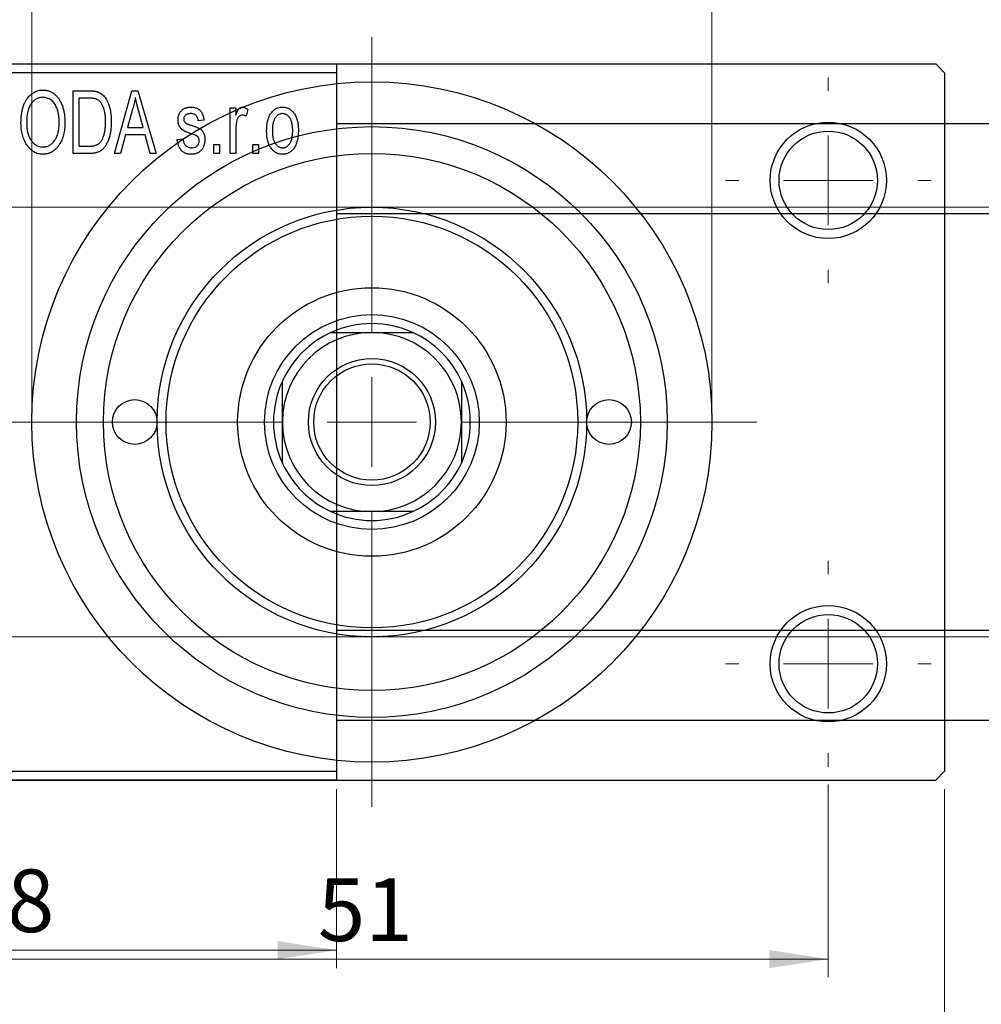
# Model space of a CAD drawing. Units: millimetres. Extents: x -46 to 462, y -35 to 292.
# Drawn here: x 94 to 147, y 195 to 250 of the extents above; entities that cross this region are included whole.
import ezdxf

# ---------------------------------------------------------------- set-up
doc = ezdxf.new("R2010")
doc.units = ezdxf.units.MM
doc.styles.add('SLDTEXTSTYLE0', font='TXT', dxfattribs={"width": 0.75})
doc.dimstyles.new('SLDDIMSTYLE0', dxfattribs={"dimtxt": 3.5, "dimasz": 3.302, "dimexe": 0, "dimexo": 0.0625, "dimgap": 0.875, "dimtad": 1, "dimdec": 0, "dimrnd": 1e-09, "dimzin": 12, "dimdsep": 46, "dimtxsty": 'SLDTEXTSTYLE0', "dimsah": 1, "dimcen": 0.09, "dimadec": 0, "dimazin": 3, "dimtfac": 1, "dimtdec": 0, "dimtofl": 0, "dimtmove": 0, "dimatfit": 3, "dimfxl": 1, "dimfrac": 2, "dimtolj": 1, "dimtzin": 12, "dimarcsym": 0})
doc.dimstyles.new('SLDDIMSTYLE1', dxfattribs={"dimtxt": 3.5, "dimasz": 3.302, "dimexe": 0, "dimexo": 0.0625, "dimgap": 0.875, "dimtad": 1, "dimdec": 0, "dimrnd": 1e-09, "dimzin": 12, "dimdsep": 46, "dimtxsty": 'SLDTEXTSTYLE0', "dimsah": 1, "dimcen": 0.09, "dimadec": 0, "dimazin": 3, "dimtfac": 1, "dimtdec": 0, "dimtmove": 0, "dimatfit": 0, "dimfxl": 1, "dimfrac": 2, "dimtolj": 1, "dimtzin": 12, "dimarcsym": 0})
doc.dimstyles.new('SLDDIMSTYLE2', dxfattribs={"dimtxt": 3.5, "dimasz": 3.302, "dimexe": 0, "dimexo": 0.0625, "dimgap": 0.875, "dimtad": 1, "dimdec": 0, "dimrnd": 1e-09, "dimzin": 12, "dimdsep": 46, "dimtxsty": 'SLDTEXTSTYLE0', "dimsah": 1, "dimcen": 0.09, "dimadec": 0, "dimazin": 3, "dimtfac": 1, "dimtofl": 0, "dimtmove": 0, "dimatfit": 3, "dimfxl": 1, "dimfrac": 2, "dimtolj": 1, "dimtzin": 12, "dimarcsym": 0})

# ---------------------------------------------------------------- blocks, each defined once
blk = doc.blocks.new('_D')
at = {"color": 7, "linetype": 'Continuous', "lineweight": 0}
for p, q in [((73.339, 206.676), (73.339, 196.676)), ((111.339, 206.676), (111.339, 196.676)), ((73.339, 197.676), (111.339, 197.676))]:
    blk.add_line(p, q, dxfattribs=at)
at = {"color": 7, "linetype": 'Continuous', "lineweight": 18}
for points in [[(73.339, 197.676), (76.641, 197.168), (76.641, 198.184)], [(111.339, 197.676), (108.037, 198.184), (108.037, 197.168)]]:
    blk.add_solid(points, dxfattribs=at)
at = {"color": 7, "linetype": 'Continuous', "lineweight": 18, "insert": (90.271, 202.188), "char_height": 3.5, "attachment_point": 1, "style": 'SLDTEXTSTYLE0'}
blk.add_mtext('38', dxfattribs=at)
blk = doc.blocks.new('_D_3')
at = {"color": 7, "linetype": 'Continuous', "lineweight": 0}
for p, q in [((64.339, 239.176), (219.339, 239.176)), ((218.339, 239.176), (218.339, 215.176)), ((64.339, 215.176), (219.339, 215.176))]:
    blk.add_line(p, q, dxfattribs=at)
at = {"color": 7, "linetype": 'Continuous', "lineweight": 18}
for points in [[(218.339, 239.176), (217.831, 235.874), (218.847, 235.874)], [(218.339, 215.176), (218.847, 218.478), (217.831, 218.478)]]:
    blk.add_solid(points, dxfattribs=at)
at = {"color": 7, "linetype": 'Continuous', "lineweight": 18, "char_height": 3.5, "attachment_point": 1, "rotation": 90, "style": 'SLDTEXTSTYLE0'}
for s, insert in [('24', (213.774, 226.577)), ('%%c', (213.827, 221.298))]:
    blk.add_mtext(s, dxfattribs=dict(at, insert=insert))
blk = doc.blocks.new('_D_5')
at = {"color": 7, "linetype": 'Continuous', "lineweight": 0}
for p, q in [((81.309, 206.676), (81.309, 187.066)), ((145.309, 206.676), (145.309, 187.066)), ((81.309, 188.066), (145.309, 188.066))]:
    blk.add_line(p, q, dxfattribs=at)
at = {"color": 7, "linetype": 'Continuous', "lineweight": 18}
for points in [[(81.309, 188.066), (84.611, 187.558), (84.611, 188.574)], [(145.309, 188.066), (142.007, 188.574), (142.007, 187.558)]]:
    blk.add_solid(points, dxfattribs=at)
at = {"color": 7, "linetype": 'Continuous', "lineweight": 18, "insert": (110.291, 192.578), "char_height": 3.5, "attachment_point": 1, "style": 'SLDTEXTSTYLE0'}
blk.add_mtext('64', dxfattribs=at)
blk = doc.blocks.new('_D_7')
at = {"color": 7, "linetype": 'Continuous', "lineweight": 0}
for p, q in [((87.809, 206.926), (87.809, 196.176)), ((138.809, 206.926), (138.809, 196.176)), ((87.809, 197.176), (138.809, 197.176))]:
    blk.add_line(p, q, dxfattribs=at)
at = {"color": 7, "linetype": 'Continuous', "lineweight": 18}
for points in [[(87.809, 197.176), (91.111, 196.668), (91.111, 197.684)], [(138.809, 197.176), (135.507, 197.684), (135.507, 196.668)]]:
    blk.add_solid(points, dxfattribs=at)
at = {"color": 7, "linetype": 'Continuous', "lineweight": 18, "insert": (110.291, 201.688), "char_height": 3.5, "attachment_point": 1, "style": 'SLDTEXTSTYLE0'}
blk.add_mtext('51', dxfattribs=at)
blk = doc.blocks.new('_D_8')
at = {"color": 7, "linetype": 'Continuous', "lineweight": 0}
for p, q in [((94.309, 228.176), (94.309, 261.727)), ((132.309, 228.176), (132.309, 261.727)), ((94.309, 260.727), (132.309, 260.727))]:
    blk.add_line(p, q, dxfattribs=at)
at = {"color": 7, "linetype": 'Continuous', "lineweight": 18}
for points in [[(94.309, 260.727), (97.611, 260.219), (97.611, 261.235)], [(132.309, 260.727), (129.007, 261.235), (129.007, 260.219)]]:
    blk.add_solid(points, dxfattribs=at)
at = {"color": 7, "linetype": 'Continuous', "lineweight": 18, "char_height": 3.5, "attachment_point": 1, "style": 'SLDTEXTSTYLE0'}
for s, insert in [('%%c', (107.652, 265.239)), ('38', (112.93, 265.292))]:
    blk.add_mtext(s, dxfattribs=dict(at, insert=insert))
blk = doc.blocks.new('SW_CENTERMARKSYMBOL_1')
at = {"color": 0, "linetype": 'Continuous', "lineweight": 18}
for p, q in [((0, 5), (0, 5.75)), ((0, 0), (0, 2.5)), ((-5, 0), (-5.75, 0)), ((0, 0), (-2.5, 0)), ((0, 0), (0, -2.5)), ((0, 0), (2.5, 0)), ((5, 0), (5.75, 0)), ((0, -5), (0, -5.75))]:
    blk.add_line(p, q, dxfattribs=at)
blk = doc.blocks.new('SW_CENTERMARKSYMBOL_2')
at = {"color": 0, "linetype": 'Continuous', "lineweight": 18}
for p, q in [((0, 5), (0, 5.75)), ((0, 0), (0, 2.5)), ((-5, 0), (-5.75, 0)), ((0, 0), (-2.5, 0)), ((0, 0), (0, -2.5)), ((0, 0), (2.5, 0)), ((5, 0), (5.75, 0)), ((0, -5), (0, -5.75))]:
    blk.add_line(p, q, dxfattribs=at)
blk = doc.blocks.new('SW_CENTERMARKSYMBOL_4')
at = {"color": 0, "linetype": 'Continuous', "lineweight": 18}
for p, q in [((0, 5), (0, 21.5)), ((0, 0), (0, 2.5)), ((-5, 0), (-21.5, 0)), ((0, 0), (-2.5, 0)), ((0, 0), (0, -2.5)), ((0, 0), (2.5, 0)), ((5, 0), (21.5, 0)), ((0, -5), (0, -21.5))]:
    blk.add_line(p, q, dxfattribs=at)

msp = doc.modelspace()

# ---------------------------------------------------------------- linework, layer by layer
at = {"color": 7, "linetype": 'Continuous', "lineweight": 25}
for p, q in [((73.339, 247.176), (111.339, 247.176)), ((81.809, 247.176), (144.809, 247.176)), ((111.339, 247.176), (111.339, 246.676)), ((145.309, 246.676), (144.809, 247.176)), ((111.339, 246.676), (73.339, 246.676)), ((111.339, 246.676), (111.339, 207.676)), ((145.309, 246.676), (145.309, 207.676)), ((96.612, 245.676), (97.504, 245.676)), ((96.612, 242.176), (96.612, 245.676)), ((98.93, 242.176), (99.898, 245.676)), ((99.898, 245.676), (100.233, 245.676)), ((100.233, 245.676), (101.248, 242.176)), ((96.93, 245.267), (96.93, 242.585)), ((97.493, 245.267), (96.93, 245.267)), ((99.943, 244.649), (99.646, 243.631)), ((100.532, 243.631), (100.268, 244.592)), ((105.385, 244.722), (105.703, 244.722)), ((105.385, 242.176), (105.385, 244.722)), ((105.703, 244.722), (105.703, 244.315)), ((106.385, 244.631), (106.294, 244.267)), ((103.93, 244.04), (103.612, 243.994)), ((335.643, 243.826), (111.339, 243.826)), ((99.539, 243.222), (99.264, 242.176)), ((100.64, 243.222), (99.539, 243.222)), ((99.646, 243.631), (100.532, 243.631)), ((100.915, 242.176), (100.64, 243.222)), ((105.703, 243.496), (105.703, 242.176)), ((96.93, 242.585), (97.502, 242.585)), ((102.43, 242.949), (102.748, 242.994)), ((104.475, 242.676), (104.794, 242.676)), ((104.475, 242.176), (104.475, 242.676)), ((104.794, 242.676), (104.794, 242.176)), ((106.657, 242.676), (106.975, 242.676)), ((106.657, 242.176), (106.657, 242.676)), ((106.975, 242.676), (106.975, 242.176)), ((97.544, 242.176), (96.612, 242.176)), ((99.264, 242.176), (98.93, 242.176)), ((101.248, 242.176), (100.915, 242.176)), ((104.794, 242.176), (104.475, 242.176)), ((105.703, 242.176), (105.385, 242.176)), ((106.975, 242.176), (106.657, 242.176)), ((111.339, 238.826), (337.719, 238.826)), ((338.339, 215.526), (111.339, 215.526)), ((111.339, 210.526), (338.339, 210.526)), ((73.339, 207.676), (111.339, 207.676)), ((111.339, 207.676), (111.339, 207.176)), ((144.809, 207.176), (145.309, 207.676)), ((111.339, 207.176), (73.339, 207.176)), ((81.809, 207.176), (144.809, 207.176))]:
    msp.add_line(p, q, dxfattribs=at)
for centre, radius in [((113.309, 227.176), 19), ((113.309, 227.176), 16.5), ((138.809, 240.676), 3.25), ((138.809, 240.676), 2.75), ((113.309, 227.176), 15), ((113.309, 227.176), 12), ((113.309, 227.176), 11.5), ((113.309, 227.176), 7.5), ((113.309, 227.176), 6), ((113.309, 227.176), 3.55), ((113.309, 227.176), 3.25), ((100.059, 227.176), 1.25), ((126.559, 227.176), 1.25), ((138.809, 213.676), 3.25), ((138.809, 213.676), 2.75)]:
    msp.add_circle(centre, radius, dxfattribs=at)
for radius, start, end in [(5.5, 65.38, 114.62), (5.5, 114.62, 155.38), (5, 90, 180), (5, 0, 90), (5.5, 24.62, 65.38), (5.5, 155.38, 204.62), (5.5, 335.38, 24.62), (5, 180, 270), (5, 270, 0), (5.5, 204.62, 245.38), (5.5, 294.62, 335.38), (5.5, 245.38, 294.62)]:
    msp.add_arc((113.309, 227.176), radius, start, end, dxfattribs=at)
for points, knots in [([(93.703, 243.88), (93.704, 243.952), (93.706, 244.091), (93.722, 244.295), (93.75, 244.485), (93.788, 244.663), (93.837, 244.827), (93.897, 244.98), (93.969, 245.119), (94.052, 245.245), (94.143, 245.356), (94.238, 245.454), (94.341, 245.537), (94.449, 245.604), (94.562, 245.658), (94.681, 245.694), (94.804, 245.718), (94.889, 245.72), (94.932, 245.722)], [0, 0, 0, 0, 0.087113, 0.169575, 0.247125, 0.320352, 0.389998, 0.455909, 0.519023, 0.579845, 0.638062, 0.693341, 0.74608, 0.7972, 0.847343, 0.897337, 0.947901, 1, 1, 1, 1]), ([(94.934, 245.313), (94.902, 245.311), (94.838, 245.309), (94.744, 245.292), (94.655, 245.266), (94.57, 245.226), (94.49, 245.177), (94.414, 245.115), (94.343, 245.044), (94.276, 244.961), (94.215, 244.867), (94.163, 244.761), (94.119, 244.642), (94.083, 244.511), (94.055, 244.369), (94.036, 244.215), (94.023, 244.049), (94.022, 243.934), (94.021, 243.874)], [0, 0, 0, 0, 0.05107, 0.100566, 0.14883, 0.197616, 0.24657, 0.297133, 0.349762, 0.405324, 0.46375, 0.525661, 0.591604, 0.662301, 0.738203, 0.819627, 0.906566, 1, 1, 1, 1]), ([(94.932, 245.722), (94.96, 245.721), (95.016, 245.719), (95.098, 245.709), (95.179, 245.693), (95.257, 245.669), (95.334, 245.64), (95.409, 245.602), (95.482, 245.559), (95.553, 245.509), (95.621, 245.453), (95.685, 245.39), (95.746, 245.322), (95.803, 245.247), (95.857, 245.167), (95.907, 245.08), (95.953, 244.988), (95.995, 244.889), (96.034, 244.785), (96.067, 244.676), (96.095, 244.562), (96.117, 244.444), (96.136, 244.32), (96.148, 244.192), (96.155, 244.059), (96.157, 243.969), (96.157, 243.923)], [0, 0, 0, 0, 0.034611, 0.068851, 0.102644, 0.136299, 0.170257, 0.204593, 0.239422, 0.275193, 0.311626, 0.348513, 0.386283, 0.424966, 0.464873, 0.505838, 0.548431, 0.592797, 0.638415, 0.685599, 0.73386, 0.783689, 0.834955, 0.888259, 0.943137, 1, 1, 1, 1]), ([(95.704, 244.724), (95.686, 244.767), (95.65, 244.852), (95.577, 244.965), (95.492, 245.068), (95.394, 245.154), (95.288, 245.225), (95.174, 245.274), (95.056, 245.307), (94.975, 245.311), (94.934, 245.313)], [0, 0, 0, 0, 0.135859, 0.265838, 0.39368, 0.520781, 0.645374, 0.764619, 0.88161, 1, 1, 1, 1]), ([(97.504, 245.676), (97.531, 245.676), (97.582, 245.676), (97.658, 245.672), (97.728, 245.668), (97.794, 245.661), (97.854, 245.651), (97.91, 245.641), (97.96, 245.627), (97.992, 245.617), (98.007, 245.612)], [0, 0, 0, 0, 0.157567, 0.305531, 0.443916, 0.572951, 0.692848, 0.803599, 0.906081, 1, 1, 1, 1]), ([(98.007, 245.612), (98.044, 245.596), (98.118, 245.564), (98.221, 245.495), (98.315, 245.409), (98.402, 245.306), (98.48, 245.187), (98.548, 245.053), (98.609, 244.905), (98.659, 244.743), (98.7, 244.566), (98.727, 244.373), (98.745, 244.164), (98.747, 244.02), (98.748, 243.945)], [0, 0, 0, 0, 0.062364, 0.125501, 0.191106, 0.260514, 0.334056, 0.411528, 0.493822, 0.581291, 0.675232, 0.775974, 0.884119, 1, 1, 1, 1]), ([(100.089, 245.312), (100.07, 245.201), (100.032, 244.977), (99.972, 244.759), (99.943, 244.649)], [0, 0, 0, 0, 0.49815, 1, 1, 1, 1]), ([(100.268, 244.592), (100.258, 244.628), (100.238, 244.698), (100.212, 244.801), (100.186, 244.899), (100.163, 244.992), (100.141, 245.079), (100.122, 245.161), (100.104, 245.238), (100.094, 245.288), (100.089, 245.312)], [0, 0, 0, 0, 0.151041, 0.294612, 0.430286, 0.559677, 0.68094, 0.794082, 0.901193, 1, 1, 1, 1]), ([(97.947, 245.197), (97.934, 245.203), (97.908, 245.215), (97.864, 245.229), (97.815, 245.241), (97.761, 245.25), (97.701, 245.258), (97.637, 245.264), (97.567, 245.266), (97.518, 245.267), (97.493, 245.267)], [0, 0, 0, 0, 0.090129, 0.188705, 0.297827, 0.416225, 0.546314, 0.68659, 0.837201, 1, 1, 1, 1]), ([(98.43, 243.95), (98.43, 243.994), (98.429, 244.078), (98.422, 244.201), (98.412, 244.317), (98.397, 244.425), (98.379, 244.527), (98.355, 244.621), (98.329, 244.709), (98.296, 244.788), (98.262, 244.862), (98.224, 244.929), (98.184, 244.99), (98.142, 245.044), (98.097, 245.092), (98.05, 245.134), (98, 245.169), (97.965, 245.188), (97.947, 245.197)], [0, 0, 0, 0, 0.0926501, 0.1803441, 0.2632061, 0.3408819, 0.4144577, 0.483826, 0.548511, 0.6100824, 0.6678222, 0.7224491, 0.7739764, 0.8229933, 0.8695487, 0.9143625, 0.9576166, 1, 1, 1, 1]), ([(102.475, 244.041), (102.476, 244.068), (102.477, 244.119), (102.487, 244.194), (102.501, 244.266), (102.522, 244.333), (102.549, 244.397), (102.582, 244.457), (102.62, 244.514), (102.665, 244.566), (102.714, 244.614), (102.77, 244.654), (102.829, 244.69), (102.893, 244.718), (102.961, 244.74), (103.035, 244.755), (103.112, 244.766), (103.166, 244.767), (103.193, 244.767)], [0, 0, 0, 0, 0.068454, 0.13366, 0.197238, 0.257865, 0.318074, 0.377098, 0.436073, 0.495969, 0.555687, 0.61473, 0.674132, 0.734269, 0.796442, 0.861353, 0.929082, 1, 1, 1, 1]), ([(103.193, 244.767), (103.227, 244.766), (103.294, 244.764), (103.392, 244.748), (103.482, 244.721), (103.567, 244.684), (103.641, 244.637), (103.709, 244.584), (103.766, 244.522), (103.815, 244.452), (103.855, 244.37), (103.886, 244.273), (103.913, 244.162), (103.924, 244.082), (103.93, 244.04)], [0, 0, 0, 0, 0.089022, 0.173476, 0.254739, 0.333787, 0.410333, 0.483572, 0.555575, 0.62734, 0.703829, 0.791258, 0.889542, 1, 1, 1, 1]), ([(105.703, 244.315), (105.711, 244.337), (105.728, 244.379), (105.751, 244.439), (105.777, 244.493), (105.799, 244.541), (105.823, 244.584), (105.844, 244.621), (105.868, 244.652), (105.895, 244.685), (105.932, 244.718), (105.979, 244.747), (106.03, 244.764), (106.065, 244.766), (106.082, 244.767)], [0, 0, 0, 0, 0.111763, 0.214281, 0.308938, 0.394446, 0.471912, 0.5404, 0.601037, 0.654051, 0.747812, 0.833566, 0.916921, 1, 1, 1, 1]), ([(106.082, 244.767), (106.107, 244.765), (106.159, 244.762), (106.235, 244.734), (106.312, 244.691), (106.36, 244.651), (106.385, 244.631)], [0, 0, 0, 0, 0.2215, 0.456127, 0.713239, 1, 1, 1, 1]), ([(107.43, 243.449), (107.431, 243.502), (107.433, 243.604), (107.444, 243.753), (107.464, 243.891), (107.49, 244.02), (107.526, 244.139), (107.569, 244.247), (107.62, 244.346), (107.679, 244.434), (107.744, 244.513), (107.813, 244.581), (107.887, 244.638), (107.964, 244.686), (108.047, 244.722), (108.133, 244.749), (108.223, 244.764), (108.285, 244.766), (108.316, 244.767)], [0, 0, 0, 0, 0.0890391, 0.1727021, 0.2509365, 0.3247546, 0.3939512, 0.4596932, 0.5218198, 0.5813764, 0.6383576, 0.6925487, 0.7446032, 0.7954626, 0.8456743, 0.8957954, 0.9472403, 1, 1, 1, 1]), ([(108.316, 244.767), (108.347, 244.766), (108.408, 244.764), (108.498, 244.748), (108.583, 244.722), (108.665, 244.685), (108.742, 244.638), (108.816, 244.581), (108.886, 244.513), (108.95, 244.435), (109.011, 244.347), (109.062, 244.25), (109.106, 244.143), (109.141, 244.027), (109.169, 243.902), (109.189, 243.768), (109.2, 243.625), (109.202, 243.526), (109.203, 243.475)], [0, 0, 0, 0, 0.052785, 0.104246, 0.15516, 0.205427, 0.257091, 0.30997, 0.36531, 0.423452, 0.483843, 0.546783, 0.612063, 0.681191, 0.753975, 0.831041, 0.913199, 1, 1, 1, 1]), ([(95.839, 243.933), (95.838, 244.005), (95.835, 244.145), (95.808, 244.35), (95.768, 244.543), (95.725, 244.665), (95.704, 244.724)], [0, 0, 0, 0, 0.2669169, 0.5215207, 0.7647891, 1, 1, 1, 1]), ([(103.204, 244.403), (103.172, 244.402), (103.111, 244.401), (103.026, 244.384), (102.953, 244.358), (102.895, 244.319), (102.849, 244.272), (102.817, 244.217), (102.797, 244.157), (102.795, 244.115), (102.794, 244.093)], [0, 0, 0, 0, 0.167992, 0.315157, 0.444967, 0.564136, 0.675828, 0.781217, 0.888061, 1, 1, 1, 1]), ([(103.612, 243.994), (103.608, 244.027), (103.6, 244.088), (103.573, 244.171), (103.538, 244.244), (103.491, 244.303), (103.433, 244.349), (103.365, 244.381), (103.288, 244.4), (103.233, 244.402), (103.204, 244.403)], [0, 0, 0, 0, 0.150258, 0.28506, 0.406898, 0.520987, 0.631988, 0.745483, 0.86671, 1, 1, 1, 1]), ([(106.064, 244.313), (106.048, 244.312), (106.015, 244.31), (105.967, 244.294), (105.922, 244.269), (105.879, 244.235), (105.84, 244.192), (105.807, 244.14), (105.781, 244.081), (105.769, 244.038), (105.762, 244.016)], [0, 0, 0, 0, 0.108029, 0.215913, 0.327424, 0.447109, 0.575046, 0.708131, 0.848259, 1, 1, 1, 1]), ([(106.294, 244.267), (106.274, 244.274), (106.236, 244.288), (106.178, 244.302), (106.121, 244.311), (106.083, 244.312), (106.064, 244.313)], [0, 0, 0, 0, 0.2617401, 0.5166989, 0.7610587, 1, 1, 1, 1]), ([(108.308, 244.403), (108.289, 244.403), (108.251, 244.402), (108.196, 244.389), (108.142, 244.371), (108.092, 244.344), (108.042, 244.312), (107.997, 244.27), (107.953, 244.221), (107.91, 244.166), (107.872, 244.102), (107.839, 244.032), (107.81, 243.953), (107.788, 243.867), (107.769, 243.774), (107.757, 243.672), (107.75, 243.564), (107.749, 243.489), (107.748, 243.45)], [0, 0, 0, 0, 0.046434, 0.091992, 0.137976, 0.184355, 0.231914, 0.282379, 0.335687, 0.392342, 0.452647, 0.516132, 0.583936, 0.65644, 0.733808, 0.816726, 0.905547, 1, 1, 1, 1]), ([(108.885, 243.45), (108.884, 243.489), (108.883, 243.564), (108.875, 243.673), (108.862, 243.774), (108.845, 243.868), (108.822, 243.954), (108.793, 244.033), (108.76, 244.104), (108.721, 244.167), (108.678, 244.223), (108.633, 244.271), (108.585, 244.312), (108.534, 244.345), (108.481, 244.371), (108.426, 244.39), (108.368, 244.402), (108.328, 244.403), (108.308, 244.403)], [0, 0, 0, 0, 0.0939, 0.181702, 0.263632, 0.340531, 0.41232, 0.479316, 0.542045, 0.60193, 0.658258, 0.711293, 0.761644, 0.810381, 0.857484, 0.904003, 0.951263, 1, 1, 1, 1]), ([(94.017, 242.68), (93.991, 242.722), (93.94, 242.806), (93.878, 242.941), (93.824, 243.082), (93.778, 243.229), (93.745, 243.383), (93.721, 243.543), (93.705, 243.709), (93.704, 243.822), (93.703, 243.88)], [0, 0, 0, 0, 0.117432, 0.234931, 0.354735, 0.476423, 0.601416, 0.729959, 0.862675, 1, 1, 1, 1]), ([(94.021, 243.874), (94.022, 243.823), (94.023, 243.723), (94.035, 243.577), (94.056, 243.44), (94.085, 243.313), (94.122, 243.193), (94.167, 243.083), (94.221, 242.982), (94.283, 242.89), (94.351, 242.808), (94.422, 242.736), (94.498, 242.676), (94.576, 242.626), (94.659, 242.587), (94.746, 242.56), (94.836, 242.543), (94.897, 242.541), (94.928, 242.54)], [0, 0, 0, 0, 0.085783, 0.167069, 0.243801, 0.316367, 0.385484, 0.45175, 0.515395, 0.576881, 0.636381, 0.692265, 0.74571, 0.797233, 0.847796, 0.897913, 0.948137, 1, 1, 1, 1]), ([(94.928, 242.54), (94.959, 242.541), (95.022, 242.543), (95.114, 242.56), (95.201, 242.588), (95.285, 242.626), (95.364, 242.678), (95.44, 242.738), (95.512, 242.811), (95.58, 242.894), (95.641, 242.988), (95.694, 243.092), (95.739, 243.207), (95.776, 243.332), (95.804, 243.468), (95.825, 243.614), (95.837, 243.77), (95.838, 243.878), (95.839, 243.933)], [0, 0, 0, 0, 0.050918, 0.100617, 0.149928, 0.199172, 0.249526, 0.301449, 0.356034, 0.413629, 0.473834, 0.53656, 0.602769, 0.672902, 0.747102, 0.826223, 0.910547, 1, 1, 1, 1]), ([(96.157, 243.923), (96.156, 243.86), (96.155, 243.737), (96.139, 243.557), (96.115, 243.386), (96.081, 243.224), (96.036, 243.071), (95.982, 242.926), (95.918, 242.791), (95.867, 242.707), (95.841, 242.666)], [0, 0, 0, 0, 0.143268, 0.280471, 0.41155, 0.537473, 0.658555, 0.775196, 0.889051, 1, 1, 1, 1]), ([(98.748, 243.945), (98.748, 243.897), (98.747, 243.801), (98.739, 243.661), (98.727, 243.526), (98.71, 243.397), (98.688, 243.274), (98.662, 243.156), (98.629, 243.044), (98.593, 242.938), (98.552, 242.838), (98.509, 242.746), (98.463, 242.661), (98.414, 242.583), (98.362, 242.513), (98.307, 242.451), (98.251, 242.396), (98.189, 242.349), (98.125, 242.308), (98.056, 242.272), (97.982, 242.242), (97.904, 242.218), (97.821, 242.199), (97.733, 242.186), (97.64, 242.178), (97.577, 242.177), (97.544, 242.176)], [0, 0, 0, 0, 0.0600147, 0.1180632, 0.1736112, 0.2273481, 0.2787958, 0.3286447, 0.3764528, 0.4229248, 0.4674438, 0.5094789, 0.5491707, 0.5869331, 0.622704, 0.6567129, 0.6892157, 0.7207171, 0.7519014, 0.7838458, 0.8164066, 0.8501091, 0.8852579, 0.9216898, 0.9598798, 1, 1, 1, 1]), ([(98.303, 243.095), (98.313, 243.126), (98.334, 243.187), (98.359, 243.283), (98.381, 243.384), (98.399, 243.489), (98.413, 243.598), (98.423, 243.711), (98.429, 243.829), (98.43, 243.91), (98.43, 243.95)], [0, 0, 0, 0, 0.110928, 0.22438, 0.343223, 0.465145, 0.592123, 0.722634, 0.859341, 1, 1, 1, 1]), ([(103.262, 243.261), (103.233, 243.271), (103.176, 243.29), (103.094, 243.319), (103.02, 243.347), (102.953, 243.374), (102.894, 243.4), (102.842, 243.425), (102.797, 243.448), (102.748, 243.478), (102.694, 243.518), (102.637, 243.573), (102.589, 243.637), (102.548, 243.707), (102.516, 243.783), (102.492, 243.864), (102.479, 243.951), (102.477, 244.011), (102.475, 244.041)], [0, 0, 0, 0, 0.077541, 0.149157, 0.214311, 0.273785, 0.327627, 0.375115, 0.416833, 0.452648, 0.517994, 0.582705, 0.647941, 0.714443, 0.782762, 0.852378, 0.924805, 1, 1, 1, 1]), ([(102.794, 244.093), (102.795, 244.072), (102.797, 244.031), (102.817, 243.973), (102.849, 243.921), (102.88, 243.895), (102.896, 243.882)], [0, 0, 0, 0, 0.261202, 0.504979, 0.747968, 1, 1, 1, 1]), ([(102.896, 243.882), (102.902, 243.878), (102.917, 243.869), (102.943, 243.854), (102.978, 243.839), (103.02, 243.822), (103.069, 243.803), (103.126, 243.782), (103.19, 243.761), (103.236, 243.745), (103.26, 243.737)], [0, 0, 0, 0, 0.0577638, 0.1339096, 0.229503, 0.3448176, 0.4789606, 0.6330175, 0.8070638, 1, 1, 1, 1]), ([(103.26, 243.737), (103.291, 243.727), (103.351, 243.707), (103.436, 243.676), (103.513, 243.647), (103.58, 243.62), (103.638, 243.593), (103.687, 243.57), (103.726, 243.546), (103.767, 243.518), (103.809, 243.478), (103.851, 243.424), (103.889, 243.363), (103.92, 243.295), (103.945, 243.219), (103.963, 243.136), (103.974, 243.047), (103.975, 242.985), (103.975, 242.953)], [0, 0, 0, 0, 0.08488, 0.16194, 0.23121, 0.293291, 0.347125, 0.393626, 0.432401, 0.464097, 0.520548, 0.578611, 0.639167, 0.703007, 0.770489, 0.842225, 0.918333, 1, 1, 1, 1]), ([(105.762, 244.016), (105.753, 243.974), (105.734, 243.891), (105.717, 243.762), (105.704, 243.63), (105.703, 243.541), (105.703, 243.496)], [0, 0, 0, 0, 0.242209, 0.488479, 0.741275, 1, 1, 1, 1]), ([(97.502, 242.585), (97.53, 242.586), (97.585, 242.587), (97.664, 242.592), (97.737, 242.601), (97.806, 242.615), (97.869, 242.632), (97.927, 242.652), (97.98, 242.677), (98.028, 242.706), (98.072, 242.739), (98.113, 242.776), (98.151, 242.818), (98.187, 242.865), (98.22, 242.915), (98.251, 242.971), (98.278, 243.031), (98.295, 243.074), (98.303, 243.095)], [0, 0, 0, 0, 0.081336, 0.15802, 0.230241, 0.297674, 0.361192, 0.420475, 0.476882, 0.530651, 0.583295, 0.636461, 0.691573, 0.74808, 0.806752, 0.868125, 0.932567, 1, 1, 1, 1]), ([(103.576, 243.12), (103.57, 243.125), (103.557, 243.136), (103.533, 243.151), (103.503, 243.167), (103.467, 243.185), (103.425, 243.202), (103.376, 243.221), (103.322, 243.241), (103.283, 243.254), (103.262, 243.261)], [0, 0, 0, 0, 0.06429, 0.147627, 0.246169, 0.360302, 0.494063, 0.644625, 0.813232, 1, 1, 1, 1]), ([(103.657, 242.889), (103.657, 242.913), (103.655, 242.958), (103.639, 243.02), (103.614, 243.076), (103.588, 243.105), (103.576, 243.12)], [0, 0, 0, 0, 0.28084, 0.534773, 0.770184, 1, 1, 1, 1]), ([(108.316, 242.131), (108.285, 242.132), (108.224, 242.133), (108.134, 242.149), (108.049, 242.176), (107.967, 242.212), (107.89, 242.261), (107.815, 242.318), (107.747, 242.387), (107.681, 242.465), (107.621, 242.553), (107.571, 242.652), (107.526, 242.761), (107.491, 242.879), (107.464, 243.008), (107.444, 243.146), (107.433, 243.294), (107.431, 243.396), (107.43, 243.449)], [0, 0, 0, 0, 0.0524222, 0.1031398, 0.1533193, 0.2032244, 0.2543512, 0.3064664, 0.361001, 0.4183041, 0.4781534, 0.5407069, 0.6063044, 0.6755816, 0.749569, 0.8278945, 0.9112566, 1, 1, 1, 1]), ([(107.748, 243.45), (107.749, 243.411), (107.75, 243.336), (107.758, 243.226), (107.77, 243.124), (107.788, 243.03), (107.811, 242.944), (107.84, 242.866), (107.873, 242.794), (107.913, 242.731), (107.955, 242.676), (108, 242.627), (108.048, 242.586), (108.098, 242.552), (108.152, 242.527), (108.207, 242.508), (108.265, 242.496), (108.305, 242.495), (108.325, 242.494)], [0, 0, 0, 0, 0.094287, 0.182487, 0.264823, 0.341571, 0.413219, 0.480281, 0.543403, 0.602686, 0.658903, 0.711859, 0.762111, 0.810753, 0.857764, 0.904191, 0.951358, 1, 1, 1, 1]), ([(109.203, 243.475), (109.202, 243.42), (109.2, 243.314), (109.189, 243.16), (109.169, 243.017), (109.143, 242.885), (109.107, 242.763), (109.065, 242.652), (109.013, 242.553), (108.955, 242.463), (108.89, 242.385), (108.821, 242.317), (108.748, 242.26), (108.67, 242.212), (108.587, 242.176), (108.501, 242.149), (108.41, 242.133), (108.348, 242.132), (108.316, 242.131)], [0, 0, 0, 0, 0.091277, 0.176463, 0.25628, 0.330946, 0.400639, 0.466009, 0.527926, 0.586723, 0.642872, 0.696272, 0.747566, 0.797682, 0.84716, 0.896925, 0.947618, 1, 1, 1, 1]), ([(108.325, 242.494), (108.344, 242.495), (108.381, 242.496), (108.436, 242.508), (108.489, 242.527), (108.54, 242.553), (108.589, 242.587), (108.635, 242.629), (108.68, 242.677), (108.721, 242.733), (108.76, 242.797), (108.793, 242.868), (108.822, 242.947), (108.845, 243.033), (108.862, 243.127), (108.875, 243.228), (108.883, 243.337), (108.884, 243.412), (108.885, 243.45)], [0, 0, 0, 0, 0.046376, 0.091312, 0.136692, 0.183015, 0.230841, 0.281243, 0.334876, 0.391924, 0.452154, 0.516083, 0.583804, 0.656369, 0.734098, 0.816913, 0.905664, 1, 1, 1, 1]), ([(94.93, 242.131), (94.884, 242.132), (94.793, 242.135), (94.66, 242.162), (94.535, 242.206), (94.415, 242.265), (94.304, 242.344), (94.2, 242.439), (94.102, 242.552), (94.046, 242.636), (94.017, 242.68)], [0, 0, 0, 0, 0.124293, 0.244198, 0.362102, 0.480462, 0.601536, 0.727183, 0.85933, 1, 1, 1, 1]), ([(95.841, 242.666), (95.812, 242.623), (95.755, 242.541), (95.657, 242.432), (95.553, 242.338), (95.442, 242.262), (95.323, 242.203), (95.198, 242.161), (95.066, 242.136), (94.976, 242.132), (94.93, 242.131)], [0, 0, 0, 0, 0.13947, 0.271444, 0.397067, 0.518266, 0.636669, 0.754736, 0.875096, 1, 1, 1, 1]), ([(103.206, 242.131), (103.179, 242.131), (103.126, 242.132), (103.049, 242.143), (102.975, 242.157), (102.907, 242.181), (102.842, 242.209), (102.783, 242.245), (102.727, 242.286), (102.676, 242.335), (102.629, 242.389), (102.588, 242.451), (102.549, 242.518), (102.518, 242.592), (102.488, 242.672), (102.464, 242.758), (102.444, 242.851), (102.435, 242.916), (102.43, 242.949)], [0, 0, 0, 0, 0.065058, 0.126631, 0.186178, 0.243391, 0.299075, 0.354344, 0.408847, 0.46484, 0.521381, 0.580346, 0.641358, 0.705652, 0.773085, 0.84469, 0.919875, 1, 1, 1, 1]), ([(102.748, 242.994), (102.754, 242.955), (102.764, 242.879), (102.796, 242.776), (102.84, 242.688), (102.897, 242.617), (102.965, 242.561), (103.044, 242.521), (103.133, 242.499), (103.196, 242.496), (103.228, 242.494)], [0, 0, 0, 0, 0.155542, 0.294125, 0.419013, 0.53464, 0.645677, 0.757006, 0.873751, 1, 1, 1, 1]), ([(103.975, 242.953), (103.975, 242.923), (103.973, 242.865), (103.964, 242.779), (103.948, 242.697), (103.925, 242.621), (103.896, 242.548), (103.861, 242.48), (103.819, 242.416), (103.771, 242.357), (103.717, 242.304), (103.657, 242.258), (103.594, 242.218), (103.525, 242.186), (103.452, 242.161), (103.374, 242.143), (103.292, 242.133), (103.235, 242.131), (103.206, 242.131)], [0, 0, 0, 0, 0.0704753, 0.13849, 0.203487, 0.2664408, 0.3271541, 0.3876484, 0.4473266, 0.5072946, 0.5669701, 0.6258897, 0.6843624, 0.7436177, 0.803887, 0.8663876, 0.9317584, 1, 1, 1, 1]), ([(103.228, 242.494), (103.261, 242.496), (103.322, 242.498), (103.409, 242.519), (103.485, 242.554), (103.547, 242.604), (103.597, 242.664), (103.632, 242.732), (103.653, 242.808), (103.656, 242.862), (103.657, 242.889)], [0, 0, 0, 0, 0.147281, 0.280615, 0.404781, 0.524709, 0.642114, 0.756603, 0.874252, 1, 1, 1, 1]), ([(111.018, 232.176), (111.38, 232.176), (112.119, 232.176), (112.908, 232.176), (113.309, 232.176)], [0, 0, 0, 0, 0.490999, 1, 1, 1, 1]), ([(113.309, 232.176), (113.918, 232.176), (114.706, 232.176), (115.435, 232.176), (115.6, 232.176)], [0, 0, 0, 0, 0.772864, 1, 1, 1, 1]), ([(108.309, 227.176), (108.309, 227.785), (108.309, 228.573), (108.309, 229.302), (108.309, 229.467)], [0, 0, 0, 0, 0.772864, 1, 1, 1, 1]), ([(118.309, 229.467), (118.309, 229.105), (118.309, 228.366), (118.309, 227.578), (118.309, 227.176)], [0, 0, 0, 0, 0.490999, 1, 1, 1, 1]), ([(108.309, 224.885), (108.309, 225.247), (108.309, 225.986), (108.309, 226.775), (108.309, 227.176)], [0, 0, 0, 0, 0.4909991, 1, 1, 1, 1]), ([(118.309, 227.176), (118.309, 226.567), (118.309, 225.78), (118.309, 225.051), (118.309, 224.885)], [0, 0, 0, 0, 0.772864, 1, 1, 1, 1]), ([(113.309, 222.176), (112.7, 222.176), (111.913, 222.176), (111.184, 222.176), (111.018, 222.176)], [0, 0, 0, 0, 0.772864, 1, 1, 1, 1]), ([(115.6, 222.176), (115.238, 222.176), (114.5, 222.176), (113.711, 222.176), (113.309, 222.176)], [0, 0, 0, 0, 0.4909991, 1, 1, 1, 1])]:
    msp.add_open_spline(points, degree=3, knots=knots, dxfattribs=at)

# ---------------------------------------------------------------- block references
at = {"color": 7, "linetype": 'Continuous', "lineweight": 0}
for name, p in [('SW_CENTERMARKSYMBOL_4', (113.309, 227.176)), ('SW_CENTERMARKSYMBOL_1', (138.809, 240.676)), ('SW_CENTERMARKSYMBOL_2', (138.809, 213.676))]:
    msp.add_blockref(name, p, dxfattribs=at)

# ---------------------------------------------------------------- dimensions: what is measured, and where the dimension line sits
at = {"color": 7, "linetype": 'Continuous', "lineweight": 18}
dim = msp.add_linear_dim(base=(132.309, 260.727), p1=(94.309, 227.176), p2=(132.309, 227.176), text='%%c<>', dimstyle='SLDDIMSTYLE0', dxfattribs=at)
dim.commit()
dim.dimension.update_dxf_attribs({"geometry": '_D_8', "text_midpoint": (112.877, 260.727), "dimtype": 160})
dim = msp.add_linear_dim(base=(218.339, 215.176), p1=(63.339, 239.176), p2=(63.339, 215.176), angle=90, text='%%c<>', dimstyle='SLDDIMSTYLE1', dxfattribs=at)
dim.commit()
dim.dimension.update_dxf_attribs({"geometry": '_D_3', "text_midpoint": (218.339, 226.524), "dimtype": 160})
for base, p1, p2, dimstyle, picture, middle in [((138.809, 197.176), (87.809, 207.926), (138.809, 207.926), 'SLDDIMSTYLE2', '_D_7', (112.877, 197.176)), ((111.339, 197.676), (73.339, 207.676), (111.339, 207.676), 'SLDDIMSTYLE0', '_D', (92.857, 197.676)), ((145.309, 188.066), (81.309, 207.676), (145.309, 207.676), 'SLDDIMSTYLE0', '_D_5', (112.877, 188.066))]:
    dim = msp.add_linear_dim(base=base, p1=p1, p2=p2, dimstyle=dimstyle, dxfattribs=at)
    dim.commit()
    dim.dimension.update_dxf_attribs({"geometry": picture, "text_midpoint": middle, "dimtype": 160})

doc.saveas('drawing.dxf')
